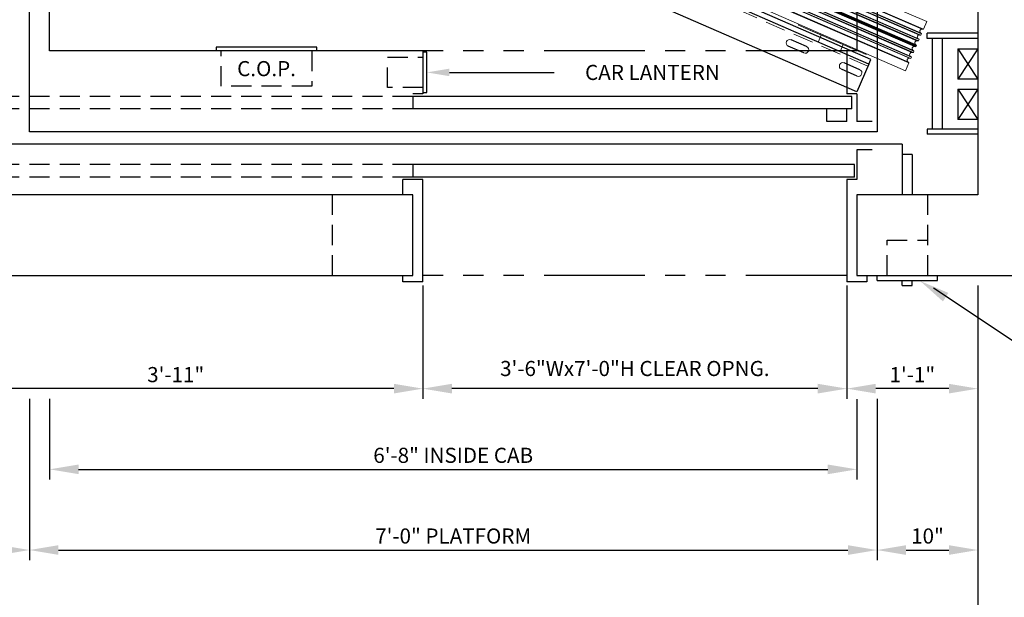
# Model space of a CAD drawing. Units: inches. Extents: x -242 to 571, y 43 to 508.
# Drawn here: x -191 to -93, y 193 to 250 of the extents above; entities that cross this region are included whole.
import ezdxf
from ezdxf.enums import TextEntityAlignment as Align

# ---------------------------------------------------------------- set-up
doc = ezdxf.new("R2010")
doc.units = ezdxf.units.IN
doc.header["$LTSCALE"] = 16
doc.header["$MEASUREMENT"] = 0
for name, pattern in [('CENTER', [1.125, 0.75, -0.125, 0.125, -0.125]), ('HIDDEN', [0.1875, 0.125, -0.0625]), ('HIDDEN2', [0.1875, 0.125, -0.0625]), ('PHANTOM2', [1.25, 0.625, -0.125, 0.125, -0.125, 0.125, -0.125])]:
    doc.linetypes.add(name, pattern=pattern)
for name, color, linetype in [('BUILDING WALLS', 7, 'Continuous'), ('DIM', 5, 'Continuous'), ('FIXTURES', 3, 'HIDDEN2'), ('HIDDEN LINES', 3, 'HIDDEN2'), ('LAYER0', 7, 'Continuous'), ('OBJECT', 7, 'Continuous'), ('PHANTOM LINES', 5, 'PHANTOM2'), ('PIT EQUIPMENT', 7, 'Continuous')]:
    doc.layers.add(name, color=color, linetype=linetype)
doc.layers.add('THICK', color=7, linetype='Continuous', lineweight=0)
doc.styles.get("Standard").update_dxf_attribs({"font": 'ARSimp.shx'})
doc.dimstyles.new('AES', dxfattribs={"dimscale": 16, "dimtxt": 0.09375, "dimasz": 0.18, "dimexe": 0.0625, "dimexo": 0.0625, "dimgap": 0.03125, "dimtad": 1, "dimdec": 5, "dimrnd": 0.03125, "dimzin": 3, "dimdsep": 46, "dimlunit": 4, "dimtxsty": 'Standard', "dimcen": 0.09375, "dimclrd": 256, "dimclre": 256, "dimclrt": 3, "dimadec": 0, "dimazin": 0, "dimtfac": 1.5, "dimtdec": 5, "dimtmove": 2, "dimatfit": 0, "dimfxl": 1, "dimfrac": 2, "dimtolj": 1, "dimtzin": 3, "dimarcsym": 0})

# ---------------------------------------------------------------- blocks, each defined once
blk = doc.blocks.new('*D8603')
at = {"layer": 'Defpoints', "color": 0}
for p in [(-187.557, 213.617), (-107.557, 213.588), (-107.557, 205.617)]:
    blk.add_point(p, dxfattribs=at)
at = {"layer": 'DIM', "lineweight": -2}
for p, q in [((-187.557, 212.617), (-187.557, 204.617)), ((-107.557, 212.588), (-107.557, 204.617)), ((-184.677, 205.617), (-110.437, 205.617))]:
    blk.add_line(p, q, dxfattribs=at)
at = {"layer": 'DIM'}
for points in [[(-184.677, 206.097), (-184.677, 205.137), (-187.557, 205.617)], [(-110.437, 205.137), (-110.437, 206.097), (-107.557, 205.617)]]:
    blk.add_solid(points, dxfattribs=at)
at = {"layer": 'DIM', "color": 3, "insert": (-147.557, 207.007), "char_height": 1.5, "attachment_point": 5}
blk.add_mtext('\\A1;6\'-8" INSIDE CAB', dxfattribs=at)
blk = doc.blocks.new('*D8604')
at = {"layer": 'Defpoints', "color": 0}
for p in [(-189.557, 213.617), (-105.557, 213.617), (-105.557, 197.617)]:
    blk.add_point(p, dxfattribs=at)
at = {"layer": 'DIM', "lineweight": -2}
for p, q in [((-189.557, 212.617), (-189.557, 196.617)), ((-105.557, 212.617), (-105.557, 196.617)), ((-186.677, 197.617), (-108.437, 197.617))]:
    blk.add_line(p, q, dxfattribs=at)
at = {"layer": 'DIM'}
for points in [[(-186.677, 198.097), (-186.677, 197.137), (-189.557, 197.617)], [(-108.437, 197.137), (-108.437, 198.097), (-105.557, 197.617)]]:
    blk.add_solid(points, dxfattribs=at)
at = {"layer": 'DIM', "color": 3, "insert": (-147.557, 199.007), "char_height": 1.5, "attachment_point": 5}
blk.add_mtext('\\A1;7\'-0" PLATFORM', dxfattribs=at)
blk = doc.blocks.new('*D8605')
at = {"layer": 'Defpoints', "color": 0}
for p in [(-197.557, 224.842), (-189.557, 213.617), (-189.557, 197.617)]:
    blk.add_point(p, dxfattribs=at)
at = {"layer": 'DIM', "lineweight": -2}
for p, q in [((-197.557, 223.842), (-197.557, 196.617)), ((-189.557, 212.617), (-189.557, 196.617)), ((-194.677, 197.617), (-192.437, 197.617))]:
    blk.add_line(p, q, dxfattribs=at)
at = {"layer": 'DIM'}
for points in [[(-194.677, 198.097), (-194.677, 197.137), (-197.557, 197.617)], [(-192.437, 197.137), (-192.437, 198.097), (-189.557, 197.617)]]:
    blk.add_solid(points, dxfattribs=at)
at = {"layer": 'DIM', "color": 3, "insert": (-193.557, 199.007), "char_height": 1.5, "attachment_point": 5}
blk.add_mtext('\\A1;8"', dxfattribs=at)
blk = doc.blocks.new('*D8606')
at = {"layer": 'Defpoints', "color": 0}
for p in [(-95.557, 224.842), (-105.557, 213.617), (-95.557, 197.617)]:
    blk.add_point(p, dxfattribs=at)
at = {"layer": 'DIM', "lineweight": -2}
for p, q in [((-95.557, 223.842), (-95.557, 196.617)), ((-105.557, 212.617), (-105.557, 196.617)), ((-102.677, 197.617), (-98.437, 197.617))]:
    blk.add_line(p, q, dxfattribs=at)
at = {"layer": 'DIM'}
for points in [[(-102.677, 198.097), (-102.677, 197.137), (-105.557, 197.617)], [(-98.437, 197.137), (-98.437, 198.097), (-95.557, 197.617)]]:
    blk.add_solid(points, dxfattribs=at)
at = {"layer": 'DIM', "color": 3, "insert": (-100.557, 199.007), "char_height": 1.5, "attachment_point": 5}
blk.add_mtext('\\A1;10"', dxfattribs=at)
blk = doc.blocks.new('*D8607')
at = {"layer": 'Defpoints', "color": 0}
for p in [(-197.557, 224.842), (-95.557, 224.842), (-95.557, 189.617)]:
    blk.add_point(p, dxfattribs=at)
at = {"layer": 'DIM', "lineweight": -2}
for p, q in [((-197.557, 223.842), (-197.557, 188.617)), ((-95.557, 223.842), (-95.557, 188.617)), ((-194.677, 189.617), (-98.437, 189.617))]:
    blk.add_line(p, q, dxfattribs=at)
at = {"layer": 'DIM'}
for points in [[(-194.677, 190.097), (-194.677, 189.137), (-197.557, 189.617)], [(-98.437, 189.137), (-98.437, 190.097), (-95.557, 189.617)]]:
    blk.add_solid(points, dxfattribs=at)
at = {"layer": 'DIM', "color": 3, "insert": (-146.557, 191.007), "char_height": 1.5, "attachment_point": 5}
blk.add_mtext('\\A1;8\'-6" CLEAR HOISTWAY', dxfattribs=at)
blk = doc.blocks.new('*D8616')
at = {"layer": 'Defpoints', "color": 0}
for p in [(-108.557, 224.842), (-95.557, 224.842), (-108.557, 213.617)]:
    blk.add_point(p, dxfattribs=at)
at = {"layer": 'DIM', "lineweight": -2}
for p, q in [((-108.557, 223.842), (-108.557, 212.617)), ((-95.557, 223.842), (-95.557, 212.617)), ((-98.437, 213.617), (-105.677, 213.617))]:
    blk.add_line(p, q, dxfattribs=at)
at = {"layer": 'DIM'}
for points in [[(-105.677, 214.097), (-105.677, 213.137), (-108.557, 213.617)], [(-98.437, 213.137), (-98.437, 214.097), (-95.557, 213.617)]]:
    blk.add_solid(points, dxfattribs=at)
at = {"layer": 'DIM', "color": 3, "insert": (-102.057, 215.007), "char_height": 1.5, "attachment_point": 5}
blk.add_mtext('\\A1;1\'-1"', dxfattribs=at)
blk = doc.blocks.new('*D8617')
at = {"layer": 'Defpoints', "color": 0}
for p in [(-150.557, 224.842), (-108.557, 224.842), (-150.557, 213.617)]:
    blk.add_point(p, dxfattribs=at)
at = {"layer": 'DIM', "lineweight": -2}
for p, q in [((-150.557, 223.842), (-150.557, 212.617)), ((-108.557, 223.842), (-108.557, 212.617)), ((-111.437, 213.617), (-147.677, 213.617))]:
    blk.add_line(p, q, dxfattribs=at)
at = {"layer": 'DIM'}
for points in [[(-147.677, 214.097), (-147.677, 213.137), (-150.557, 213.617)], [(-111.437, 213.137), (-111.437, 214.097), (-108.557, 213.617)]]:
    blk.add_solid(points, dxfattribs=at)
at = {"layer": 'DIM', "color": 3, "insert": (-129.557, 215.614), "char_height": 1.5, "attachment_point": 5}
blk.add_mtext('\\A1;3\'-6"Wx7\'-0"H CLEAR OPNG.', dxfattribs=at)
blk = doc.blocks.new('*D8618')
at = {"layer": 'Defpoints', "color": 0}
for p in [(-197.557, 224.842), (-150.557, 224.842), (-197.557, 213.617)]:
    blk.add_point(p, dxfattribs=at)
at = {"layer": 'DIM', "lineweight": -2}
for p, q in [((-197.557, 223.842), (-197.557, 212.617)), ((-150.557, 223.842), (-150.557, 212.617)), ((-153.437, 213.617), (-194.677, 213.617))]:
    blk.add_line(p, q, dxfattribs=at)
at = {"layer": 'DIM'}
for points in [[(-194.677, 214.097), (-194.677, 213.137), (-197.557, 213.617)], [(-153.437, 213.137), (-153.437, 214.097), (-150.557, 213.617)]]:
    blk.add_solid(points, dxfattribs=at)
at = {"layer": 'DIM', "color": 3, "insert": (-175.057, 215.007), "char_height": 1.5, "attachment_point": 5}
blk.add_mtext('\\A1;3\'-11"', dxfattribs=at)
blk = doc.blocks.new('A$C04382E3C')
at = {"lineweight": 5}
for p, q in [((6.693, 9.506), (6.693, 8.762)), ((9.055, 8.762), (9.055, 9.506)), ((0, 8.664), (0, 7.82)), ((15.748, 8.664), (0, 8.664)), ((0, 7.82), (0.14, 7.776)), ((0, 7.82), (15.748, 7.82)), ((4.213, 8.762), (4.213, 8.664)), ((11.535, 8.762), (4.213, 8.762)), ((11.535, 8.664), (11.535, 8.762)), ((15.608, 7.776), (15.748, 7.82)), ((15.748, 7.82), (15.748, 8.664)), ((0.14, 7.386), (0, 7.342)), ((0, 7.342), (0, 7.19)), ((15.748, 7.342), (0, 7.342)), ((0, 7.19), (0.14, 7.146)), ((0, 7.19), (15.748, 7.19)), ((0.14, 7.776), (15.608, 7.776)), ((0.14, 7.386), (15.608, 7.386)), ((0.14, 7.146), (15.608, 7.146)), ((15.748, 7.342), (15.608, 7.386)), ((15.608, 7.146), (15.748, 7.19)), ((15.748, 7.19), (15.748, 7.342)), ((0.14, 6.756), (0, 6.712)), ((0, 6.712), (0, 6.56)), ((15.748, 6.712), (0, 6.712)), ((0, 6.56), (0.14, 6.516)), ((0, 6.56), (15.748, 6.56)), ((0.14, 6.126), (0, 6.082)), ((0, 6.082), (0, 5.931)), ((15.748, 6.082), (0, 6.082)), ((0, 5.931), (0.14, 5.886)), ((0, 5.931), (15.748, 5.931)), ((0.14, 6.756), (15.608, 6.756)), ((0.14, 6.516), (15.608, 6.516)), ((0.14, 6.126), (15.608, 6.126)), ((0.14, 5.886), (15.608, 5.886)), ((15.748, 6.712), (15.608, 6.756)), ((15.608, 6.516), (15.748, 6.56)), ((15.748, 6.082), (15.608, 6.126)), ((15.608, 5.886), (15.748, 5.931)), ((15.748, 6.56), (15.748, 6.712)), ((15.748, 5.931), (15.748, 6.082)), ((0.14, 5.496), (0, 5.452)), ((0, 5.452), (0, 5.301)), ((15.748, 5.452), (0, 5.452)), ((0, 5.301), (0.14, 5.256)), ((0, 5.301), (15.748, 5.301)), ((0.14, 5.496), (15.608, 5.496)), ((0.14, 5.256), (15.608, 5.256)), ((15.748, 5.452), (15.608, 5.496)), ((15.608, 5.256), (15.748, 5.301)), ((15.748, 5.301), (15.748, 5.452)), ((0.14, 4.866), (0, 4.822)), ((0, 4.822), (0, 4.671)), ((15.748, 4.822), (0, 4.822)), ((0, 4.671), (0.14, 4.627)), ((0, 4.671), (15.748, 4.671)), ((0.14, 4.236), (0, 4.192)), ((0, 4.192), (0, 3.349)), ((15.748, 4.192), (0, 4.192)), ((0.14, 4.866), (15.608, 4.866)), ((0.14, 4.627), (15.608, 4.627)), ((0.14, 4.236), (15.608, 4.236)), ((15.748, 4.822), (15.608, 4.866)), ((15.608, 4.627), (15.748, 4.671)), ((15.748, 4.192), (15.608, 4.236)), ((15.748, 4.671), (15.748, 4.822)), ((15.748, 3.349), (15.748, 4.192)), ((15.748, 3.349), (0, 3.349)), ((4.213, 3.349), (4.213, 3.25)), ((11.535, 3.25), (4.213, 3.25)), ((4.882, 3.25), (4.882, 3.25)), ((10.866, 3.25), (4.882, 3.25)), ((6.693, 3.25), (6.693, 2.506)), ((9.055, 2.506), (9.055, 3.25)), ((11.535, 3.25), (11.535, 3.349))]:
    blk.add_line(p, q, dxfattribs=at)
for centre, start, end in [((0.078, 7.581), 287.5, 72.5), ((0.078, 6.951), 287.5, 72.5), ((15.67, 7.581), 107.5, 252.5), ((15.67, 6.951), 107.5, 252.5), ((0.078, 6.321), 287.5, 72.5), ((0.078, 5.691), 287.5, 72.5), ((15.67, 6.321), 107.5, 252.5), ((15.67, 5.691), 107.5, 252.5), ((0.078, 5.061), 287.5, 72.5), ((15.67, 5.061), 107.5, 252.5), ((0.078, 4.431), 287.5, 72.5), ((15.67, 4.431), 107.5, 252.5)]:
    blk.add_arc(centre, 0.205, start, end, dxfattribs=at)
at = {"layer": 'LAYER0', "linetype": 'HIDDEN', "lineweight": 5}
blk.add_line((10.866, 3.25), (10.866, 3.25), dxfattribs=at)
blk = doc.blocks.new('A$C6988653D')
at = {"color": 4, "linetype": 'Continuous', "ltscale": 4}
blk.add_blockref('A$C04382E3C', (0, 0), dxfattribs=at)
blk = doc.blocks.new('A$C7AA65328')
at = {"color": 4, "linetype": 'Continuous', "ltscale": 4}
for p, q in [((0, 5), (0, 0)), ((0.254, 5), (0, 5)), ((0.254, 0), (0, 0))]:
    blk.add_line(p, q, dxfattribs=at)
at = {"color": 4, "linetype": 'Continuous', "lineweight": 15}
for p, q in [((0.626, 2.756), (0.504, 4.75)), ((0.504, 0.25), (0.626, 2.244)), ((1.434, 2.697), (0.685, 2.697)), ((0.685, 2.303), (1.434, 2.303)), ((3.442, 2.812), (1.496, 2.812)), ((1.496, 2.812), (1.496, 2.759)), ((1.496, 2.24), (1.496, 2.188)), ((1.496, 2.188), (3.442, 2.188)), ((3.504, 2.25), (3.504, 2.75))]:
    blk.add_line(p, q, dxfattribs=at)
at = {"color": 4, "linetype": 'HIDDEN', "lineweight": 0}
blk.add_line((3.504, 2.245), (3.504, 2.25), dxfattribs=at)
at = {"color": 4, "linetype": 'Continuous', "lineweight": 15}
for centre, radius, start, end in [((0.254, 4.75), 0.25, 0, 90), ((0.689, 2.759), 0.0625, 183.51204, 270), ((0.689, 2.24), 0.0625, 90, 176.48796), ((1.434, 2.759), 0.0625, 270, 0), ((1.434, 2.24), 0.0625, 0, 90), ((3.442, 2.75), 0.0625, 0, 90), ((3.442, 2.25), 0.0625, 270, 0), ((0.254, 0.25), 0.25, 270, 0)]:
    blk.add_arc(centre, radius, start, end, dxfattribs=at)
blk = doc.blocks.new('A$C623D734F')
at = {"color": 4}
for p, q in [((86.991, 45.885), (40.943, 25.835)), ((88.188, 43.134), (86.991, 45.885)), ((86.991, 45.885), (87.44, 44.853)), ((87.018, 44.334), (85.471, 43.66)), ((88.188, 43.134), (48.458, 25.835)), ((87.293, 43.704), (85.745, 43.03)), ((81.747, 42.038), (80.199, 41.364)), ((82.021, 41.408), (80.474, 40.734)), ((90.983, 36.716), (65.992, 25.835)), ((90.983, 36.716), (92.18, 33.966)), ((90.79, 35.673), (89.242, 34.999)), ((91.064, 35.043), (89.517, 34.369)), ((92.18, 33.966), (73.507, 25.835)), ((85.518, 33.377), (83.97, 32.703)), ((85.792, 32.747), (84.245, 32.074)), ((2.504, 25.335), (4.325, 25.335)), ((2.504, 25.155), (2.504, 25.335)), ((2.504, 25.155), (4.325, 25.155)), ((4.575, 24.905), (4.575, 17.764)), ((4.754, 24.905), (4.754, 17.764)), ((89.254, 24.905), (89.254, 17.764)), ((89.433, 24.905), (89.433, 17.764)), ((91.504, 25.335), (89.683, 25.335)), ((91.504, 25.155), (89.683, 25.155)), ((91.504, 25.155), (91.504, 25.335)), ((1.819, 8.704), (20.493, 16.835)), ((2.504, 17.514), (4.325, 17.514)), ((2.504, 17.335), (2.504, 17.514)), ((2.504, 17.335), (4.325, 17.335)), ((3.017, 5.953), (28.008, 16.835)), ((5.812, -0.465), (45.542, 16.835)), ((7.009, -3.215), (53.057, 16.835)), ((91.504, 17.514), (89.683, 17.514)), ((91.504, 17.335), (89.683, 17.335)), ((91.504, 17.335), (91.504, 17.514)), ((8.208, 9.922), (9.755, 10.596)), ((8.482, 9.292), (10.029, 9.966)), ((3.017, 5.953), (1.819, 8.704)), ((2.936, 7.627), (4.483, 8.3)), ((3.21, 6.997), (4.758, 7.671)), ((11.979, 1.261), (13.526, 1.935)), ((12.253, 0.631), (13.801, 1.305)), ((5.812, -0.465), (7.009, -3.215)), ((6.707, -1.034), (8.254, -0.361)), ((6.981, -1.664), (8.529, -0.99))]:
    blk.add_line(p, q, dxfattribs=at)
at = {"color": 4, "linetype": 'HIDDEN', "lineweight": 5}
for p, q in [((88.088, 43.363), (47.832, 25.835)), ((91.083, 36.487), (66.618, 25.835)), ((91.504, 25.585), (2.504, 25.585)), ((91.504, 17.085), (2.504, 17.085)), ((2.917, 6.183), (27.382, 16.835)), ((5.911, -0.694), (46.168, 16.835))]:
    blk.add_line(p, q, dxfattribs=at)
at = {"color": 4, "linetype": 'CENTER'}
for p, q in [((92.88, 41.36), (48.66, 22.106)), ((47, 9.043), (47, 33.626)), ((1.12, 1.31), (45.34, 20.564)), ((3.504, 21.335), (90.496, 21.335))]:
    blk.add_line(p, q, dxfattribs=at)
at = {"color": 4, "linetype": 'Continuous'}
for p, q in [((75.352, 37.545), (78.147, 31.127)), ((75.396, 29.929), (72.602, 36.347)), ((33.381, 25.585), (33.381, 25.835)), ((33.381, 25.835), (80.652, 25.835)), ((33.381, 25.585), (80.652, 25.585)), ((80.652, 25.585), (80.652, 25.835)), ((6.396, 25.335), (6.396, 17.335)), ((9.396, 17.335), (9.396, 25.335)), ((21.629, 17.335), (39.807, 25.335)), ((29.144, 17.335), (47.322, 25.335)), ((46.678, 17.335), (64.856, 25.335)), ((54.193, 17.335), (72.371, 25.335)), ((84.604, 17.335), (84.604, 25.335)), ((87.604, 25.335), (87.604, 17.335)), ((12.767, 17.085), (12.767, 16.835)), ((12.767, 17.085), (60.038, 17.085)), ((60.038, 16.835), (12.767, 16.835)), ((60.038, 17.085), (60.038, 16.835)), ((91.504, 14.335), (2.504, 14.335)), ((18.604, 12.74), (21.398, 6.322)), ((18.648, 5.124), (15.853, 11.542))]:
    blk.add_line(p, q, dxfattribs=at)
at = {"color": 4, "lineweight": -3}
for p, q in [((91.504, 28.335), (2.504, 28.335)), ((2.504, 28.335), (2.504, 25.335)), ((91.504, 25.335), (91.504, 28.335)), ((91.504, 25.335), (2.504, 25.335)), ((19.085, 25.335), (19.085, 17.335)), ((27.085, 25.335), (27.085, 17.335)), ((66.923, 25.335), (66.923, 17.335)), ((74.923, 25.335), (74.923, 17.335)), ((91.504, 17.335), (2.504, 17.335)), ((2.504, 14.335), (2.504, 17.335)), ((91.504, 17.335), (91.504, 14.335)), ((91.504, 14.335), (9.504, 14.335))]:
    blk.add_line(p, q, dxfattribs=at)
at = {"color": 4, "linetype": 'Continuous', "lineweight": -3}
for p, q in [((4.754, 26.901), (6.254, 26.901)), ((7.754, 26.901), (9.254, 26.901)), ((86.254, 26.901), (84.754, 26.901)), ((89.254, 26.901), (87.754, 26.901)), ((6.254, 26.214), (4.754, 26.214)), ((9.254, 26.214), (7.754, 26.214)), ((84.754, 26.214), (86.254, 26.214)), ((87.754, 26.214), (89.254, 26.214)), ((6.254, 16.455), (4.754, 16.455)), ((4.754, 15.768), (6.254, 15.768)), ((9.254, 16.455), (7.754, 16.455)), ((7.754, 15.768), (9.254, 15.768)), ((84.754, 16.455), (86.254, 16.455)), ((86.254, 15.768), (84.754, 15.768)), ((87.754, 16.455), (89.254, 16.455)), ((89.254, 15.768), (87.754, 15.768))]:
    blk.add_line(p, q, dxfattribs=at)
at = {"color": 4, "linetype": 'HIDDEN'}
for p, q in [((28.518, 17.335), (46.696, 25.335)), ((47.304, 17.335), (65.482, 25.335))]:
    blk.add_line(p, q, dxfattribs=at)
at = {"color": 4, "linetype": 'Continuous', "ltscale": 4}
for p, q in [((3.217, 5.495), (16.053, 11.084)), ((3.017, 5.953), (3.217, 5.495)), ((5.612, -0.006), (18.448, 5.583)), ((5.812, -0.465), (5.612, -0.006))]:
    blk.add_line(p, q, dxfattribs=at)
at = {"color": 4, "linetype": 'Continuous', "lineweight": 15}
for centre, start, end in [((87.156, 44.019), 293.52928, 113.52928), ((85.608, 43.345), 113.52928, 293.52928), ((81.884, 41.723), 293.52928, 113.52928), ((80.304, 41.033), 119.52928, 299.52928), ((90.927, 35.358), 293.52928, 113.52928), ((89.38, 34.684), 113.52928, 293.52928), ((85.655, 33.062), 293.52928, 113.52928), ((84.108, 32.388), 113.52928, 293.52928), ((8.345, 9.607), 113.52928, 293.52928), ((9.892, 10.281), 293.52928, 113.52928), ((4.62, 7.986), 293.52928, 113.52928), ((3.073, 7.312), 113.52928, 293.52928), ((13.663, 1.62), 293.52928, 113.52928), ((12.116, 0.946), 113.52928, 293.52928), ((8.392, -0.675), 293.52928, 113.52928), ((6.844, -1.349), 113.52928, 293.52928)]:
    blk.add_arc(centre, 0.344, start, end, dxfattribs=at)
at = {"color": 4, "linetype": 'Continuous', "lineweight": -3}
for centre, start, end in [((4.754, 26.558), 90, 270), ((6.254, 26.558), 270, 90), ((7.754, 26.558), 90, 270), ((9.254, 26.558), 270, 90), ((84.754, 26.558), 90, 270), ((86.254, 26.558), 270, 90), ((87.754, 26.558), 90, 270), ((89.254, 26.558), 270, 90), ((4.754, 16.112), 90, 270), ((6.254, 16.112), 270, 90), ((7.754, 16.112), 90, 270), ((9.254, 16.112), 270, 90), ((84.754, 16.112), 90, 270), ((86.254, 16.112), 270, 90), ((87.754, 16.112), 90, 270), ((89.254, 16.112), 270, 90)]:
    blk.add_arc(centre, 0.344, start, end, dxfattribs=at)
at = {"color": 4}
for centre, radius, start, end in [((4.325, 24.905), 0.429, 0, 90), ((4.325, 24.905), 0.25, 0, 90), ((89.683, 24.905), 0.429, 90, 180), ((89.683, 24.905), 0.25, 90, 180), ((4.325, 17.764), 0.25, 270, 0), ((4.325, 17.764), 0.429, 270, 0), ((89.683, 17.764), 0.429, 180, 270), ((89.683, 17.764), 0.25, 180, 270)]:
    blk.add_arc(centre, radius, start, end, dxfattribs=at)
at = {"layer": 'LAYER0', "color": 4, "lineweight": 5}
for p, q in [((1.819, 21.835), (1.819, 28.703)), ((1.819, 28.703), (11.828, 28.703)), ((1.819, 28.703), (1.819, 25.286)), ((5.823, 28.703), (11.828, 28.703)), ((11.828, 28.703), (11.828, 28.335)), ((82.172, 28.703), (82.172, 28.335)), ((92.18, 28.703), (82.172, 28.703)), ((88.177, 28.703), (82.172, 28.703)), ((92.18, 21.835), (92.18, 28.703)), ((92.18, 28.703), (92.18, 25.286)), ((11.828, 25.335), (11.828, 17.335)), ((16.004, 24.596), (14.761, 24.423)), ((14.761, 24.32), (14.761, 24.458)), ((17.073, 25.321), (14.865, 24.7)), ((15.21, 24.803), (15.865, 24.631)), ((16.038, 24.596), (15.865, 24.631)), ((17.073, 25.335), (17.073, 25.321)), ((77.788, 25.078), (79.135, 24.7)), ((77.962, 24.596), (78.134, 24.631)), ((77.996, 24.596), (79.239, 24.423)), ((78.79, 24.803), (78.134, 24.631)), ((79.239, 24.32), (79.239, 24.458)), ((82.172, 25.335), (82.172, 17.335)), ((14.243, 24.044), (11.828, 23.216)), ((13.036, 23.526), (13.174, 23.526)), ((14.243, 23.699), (13.07, 23.561)), ((16.038, 22.698), (13.174, 23.526)), ((13.933, 23.94), (15.865, 23.354)), ((14.243, 23.216), (14.243, 23.837)), ((16.038, 23.94), (14.692, 24.354)), ((14.761, 23.078), (14.761, 23.699)), ((16.176, 23.423), (16.038, 23.354)), ((77.824, 23.423), (77.962, 23.354)), ((77.962, 23.94), (79.308, 24.354)), ((77.962, 22.698), (80.826, 23.526)), ((80.067, 23.94), (78.134, 23.354)), ((79.239, 23.078), (79.239, 23.699)), ((79.756, 24.044), (82.172, 23.216)), ((79.756, 23.216), (79.756, 23.837)), ((79.756, 23.699), (80.93, 23.561)), ((80.964, 23.526), (80.826, 23.526)), ((13.001, 22.974), (15.865, 22.111)), ((14.243, 22.456), (13.07, 22.284)), ((14.243, 21.973), (14.243, 22.594)), ((16.004, 23.354), (14.761, 23.181)), ((16.038, 23.354), (15.865, 23.354)), ((77.962, 23.354), (78.134, 23.354)), ((77.996, 23.354), (79.239, 23.181)), ((80.999, 22.974), (78.134, 22.111)), ((79.756, 21.973), (79.756, 22.594)), ((79.756, 22.456), (80.93, 22.284)), ((1.819, 21.835), (3.89, 21.835)), ((3.89, 20.834), (3.89, 21.835)), ((13.001, 21.697), (15.865, 20.869)), ((16.038, 21.421), (13.174, 22.284)), ((14.761, 21.801), (14.761, 22.422)), ((16.004, 22.111), (14.761, 21.939)), ((16.038, 22.111), (15.865, 22.111)), ((16.176, 22.18), (16.038, 22.111)), ((77.824, 22.18), (77.962, 22.111)), ((77.962, 21.421), (80.826, 22.284)), ((77.962, 22.111), (78.134, 22.111)), ((77.996, 22.111), (79.239, 21.939)), ((80.999, 21.697), (78.134, 20.869)), ((79.239, 21.801), (79.239, 22.422)), ((90.11, 20.834), (90.11, 21.835)), ((92.18, 21.835), (90.11, 21.835)), ((1.819, 13.967), (1.819, 20.834)), ((1.819, 20.834), (3.89, 20.834)), ((12.794, 20.834), (12.898, 20.972)), ((12.794, 20.662), (12.794, 20.834)), ((12.863, 20.524), (12.794, 20.662)), ((13.001, 20.455), (12.863, 20.524)), ((12.898, 20.972), (13.036, 21.041)), ((13.036, 21.041), (13.174, 21.041)), ((14.243, 21.214), (13.07, 21.041)), ((16.038, 20.179), (13.174, 21.041)), ((14.243, 20.731), (14.243, 21.352)), ((14.761, 20.558), (14.761, 21.179)), ((16.004, 20.834), (14.761, 20.662)), ((77.962, 20.179), (80.826, 21.041)), ((77.996, 20.834), (79.239, 20.662)), ((79.239, 20.558), (79.239, 21.179)), ((79.756, 20.731), (79.756, 21.352)), ((79.756, 21.214), (80.93, 21.041)), ((80.964, 21.041), (80.826, 21.041)), ((81.102, 20.972), (80.964, 21.041)), ((80.999, 20.455), (81.137, 20.524)), ((81.206, 20.834), (81.102, 20.972)), ((81.137, 20.524), (81.206, 20.662)), ((81.206, 20.662), (81.206, 20.834)), ((92.18, 20.834), (90.11, 20.834)), ((92.18, 13.967), (92.18, 20.834)), ((1.819, 18.522), (1.819, 19.937)), ((12.794, 19.592), (13.036, 19.799)), ((13.001, 20.455), (15.865, 19.592)), ((13.036, 19.799), (13.174, 19.764)), ((14.243, 19.972), (13.07, 19.799)), ((16.038, 18.936), (13.174, 19.764)), ((14.243, 19.454), (14.243, 20.075)), ((14.761, 19.316), (14.761, 19.937)), ((16.004, 19.592), (14.761, 19.419)), ((16.038, 19.592), (15.865, 19.592)), ((16.176, 19.661), (16.038, 19.592)), ((77.824, 19.661), (77.962, 19.592)), ((77.962, 18.936), (80.826, 19.764)), ((77.962, 19.592), (78.134, 19.592)), ((77.996, 19.592), (79.239, 19.419)), ((80.999, 20.455), (78.134, 19.592)), ((79.239, 19.316), (79.239, 19.937)), ((79.756, 19.454), (79.756, 20.075)), ((79.756, 19.972), (80.93, 19.799)), ((80.964, 19.799), (80.826, 19.764)), ((81.206, 19.592), (80.964, 19.799)), ((92.18, 18.522), (92.18, 19.937)), ((14.243, 18.626), (11.828, 19.454)), ((13.001, 19.212), (15.865, 18.35)), ((14.243, 18.695), (14.036, 18.66)), ((14.243, 18.626), (14.243, 18.833)), ((14.243, 18.626), (14.52, 18.488)), ((14.761, 18.211), (14.761, 18.695)), ((80.999, 19.212), (78.134, 18.35)), ((79.239, 18.211), (79.239, 18.695)), ((79.756, 18.626), (79.48, 18.488)), ((79.756, 18.626), (82.172, 19.454)), ((79.756, 18.626), (79.756, 18.833)), ((79.756, 18.695), (79.964, 18.66)), ((14.52, 18.488), (14.761, 18.246)), ((14.761, 18.246), (14.865, 17.97)), ((16.004, 18.35), (14.796, 18.177)), ((16.038, 17.659), (14.83, 18.039)), ((16.212, 17.591), (14.865, 17.97)), ((16.038, 18.35), (15.865, 18.35)), ((16.176, 18.419), (16.038, 18.35)), ((16.176, 17.59), (16.038, 17.659)), ((76.927, 17.349), (79.135, 17.97)), ((77.824, 18.419), (77.962, 18.35)), ((77.824, 17.59), (77.962, 17.659)), ((77.962, 18.35), (78.134, 18.35)), ((77.962, 17.659), (79.17, 18.039)), ((77.996, 18.35), (79.204, 18.177)), ((79.239, 18.246), (79.135, 17.97)), ((79.48, 18.488), (79.239, 18.246)), ((1.819, 17.383), (1.819, 13.967)), ((1.819, 14.036), (1.819, 17.038)), ((1.819, 15.244), (1.819, 16.9)), ((76.927, 17.335), (76.927, 17.349)), ((92.18, 17.383), (92.18, 13.967)), ((92.18, 14.036), (92.18, 17.038)), ((92.18, 15.244), (92.18, 16.9)), ((1.819, 13.967), (11.828, 13.967)), ((11.828, 14.335), (11.828, 13.967)), ((82.172, 14.335), (82.172, 13.967)), ((92.18, 13.967), (82.172, 13.967))]:
    blk.add_line(p, q, dxfattribs=at)
for centre, radius in [((5.512, 26.556), 0.342), ((5.512, 26.556), 0.342), ((8.504, 26.557), 0.347), ((8.504, 26.557), 0.347), ((85.504, 26.554), 0.347), ((85.504, 26.554), 0.347), ((88.496, 26.554), 0.342), ((88.496, 26.554), 0.342), ((5.512, 16.113), 0.342), ((5.512, 16.113), 0.342), ((8.504, 16.113), 0.347), ((8.504, 16.113), 0.347), ((85.496, 16.115), 0.347), ((85.496, 16.115), 0.347), ((88.488, 16.115), 0.342), ((88.488, 16.115), 0.342)]:
    blk.add_circle(centre, radius, dxfattribs=at)
for centre, radius, start, end in [((14.053, 24.847), 0.825, 283.35804, 349.73827), ((15.898, 24.919), 0.352, 293.49857, 27.19379), ((78.102, 24.919), 0.352, 152.80621, 246.50143), ((79.947, 24.847), 0.825, 190.26173, 256.64196), ((13.09, 23.246), 0.286, 100.89396, 251.95337), ((15.927, 23.633), 0.326, 319.75591, 70.10693), ((78.073, 23.633), 0.326, 109.89307, 220.24409), ((80.91, 23.246), 0.286, 288.04663, 79.10604), ((15.927, 22.391), 0.326, 319.75591, 70.10693), ((78.073, 22.391), 0.326, 109.89307, 220.24409), ((13.119, 22.008), 0.332, 168.00917, 249.21175), ((13.105, 21.959), 0.332, 78.00917, 159.21175), ((80.895, 21.959), 0.332, 20.78825, 101.99083), ((80.881, 22.008), 0.332, 290.78825, 11.99083), ((15.952, 21.145), 0.289, 252.64598, 72.64598), ((78.048, 21.145), 0.289, 107.35402, 287.35402), ((13.087, 19.506), 0.306, 163.61046, 253.61046), ((15.927, 19.872), 0.326, 319.75591, 70.10693), ((78.073, 19.872), 0.326, 109.89307, 220.24409), ((80.913, 19.506), 0.306, 286.38954, 16.38954), ((15.927, 18.629), 0.326, 319.75591, 70.10693), ((78.073, 18.629), 0.326, 109.89307, 220.24409)]:
    blk.add_arc(centre, radius, start, end, dxfattribs=at)
at = {"layer": 'THICK', "color": 4, "linetype": 'Continuous', "lineweight": 5, "ltscale": 4}
for p, q in [((3.004, 13.967), (3.004, 12.732)), ((4.004, 13.967), (4.004, 12.732)), ((89.996, 13.967), (89.996, 12.732)), ((90.996, 13.967), (90.996, 12.732)), ((3.004, 13.505), (1.668, 13.505)), ((3.004, 13.13), (1.668, 13.13)), ((3.004, 12.732), (4.004, 12.732)), ((4.68, 13.505), (4.004, 13.505)), ((4.68, 13.13), (4.004, 13.13)), ((4.68, 13.505), (4.68, 13.13)), ((89.32, 13.505), (89.996, 13.505)), ((89.32, 13.505), (89.32, 13.13)), ((89.32, 13.13), (89.996, 13.13)), ((90.996, 12.732), (89.996, 12.732)), ((90.996, 13.505), (92.332, 13.505)), ((90.996, 13.13), (92.332, 13.13))]:
    blk.add_line(p, q, dxfattribs=at)
for centre in [(1.379, 13.317), (92.621, 13.317)]:
    blk.add_circle(centre, 0.344, dxfattribs=at)
at = {"color": 4, "linetype": 'Continuous'}
for p, rotation in [((90.482, 46.866), 203.5292775366933), ((3.518, -4.197), 23.52927753669331)]:
    blk.add_blockref('A$C6988653D', p, dxfattribs=dict(at, rotation=rotation))
at = {"color": 4, "xscale": -1, "rotation": 180}
blk.add_blockref('A$C7AA65328', (0, 23.835), dxfattribs=at)
at = {"color": 4, "rotation": 180}
blk.add_blockref('A$C7AA65328', (94, 23.835), dxfattribs=at)

msp = doc.modelspace()

# ---------------------------------------------------------------- linework, layer by layer
at = {"layer": 'BUILDING WALLS'}
for p, q in [((-95.5571339, 312.8419419), (-95.5571339, 232.8419419)), ((-151.5571339, 232.8419419), (-197.5571339, 232.8419419)), ((-151.5571339, 224.8419419), (-151.5571339, 232.8419419)), ((-95.5571339, 232.8419419), (-107.5571339, 232.8419419)), ((-107.5571339, 232.8419419), (-107.5571339, 224.8419419)), ((-205.5571339, 224.8419419), (-151.5571339, 224.8419419)), ((-107.5571339, 224.8419419), (-87.5571339, 224.8419419))]:
    msp.add_line(p, q, dxfattribs=at)
at = {"layer": 'DIM'}
msp.add_line((-147.9321339, 244.9669419), (-137.5654625, 244.9669419), dxfattribs=at)
at = {"layer": 'DIM', "linetype": 'ByBlock', "lineweight": -2}
msp.add_line((-99.9468258, 223.6147737), (-92.173797, 218.4345012), dxfattribs=at)
at = {"layer": 'DIM'}
msp.add_solid([(-147.9321339, 245.3419419), (-150.1821339, 244.9669419), (-147.9321339, 244.5919419)], dxfattribs=at)
at = {"layer": 'DIM', "extrusion": (0, 0, -1)}
msp.add_solid([(99.0199364, 222.2618165), (101.2861768, 224.2901542), (98.4845966, 223.1064533)], dxfattribs=at)
at = {"layer": 'FIXTURES', "color": 7, "linetype": 'Continuous'}
for p, q in [((-161.0571339, 247.4669419), (-171.0571339, 247.4669419)), ((-171.0571339, 247.4669419), (-171.0571339, 247.0919419)), ((-161.0571339, 247.0919419), (-161.0571339, 247.4669419)), ((-150.1821339, 246.9669419), (-150.5571339, 246.9669419)), ((-150.1821339, 242.9669419), (-150.1821339, 246.9669419)), ((-150.5571339, 242.9669419), (-150.1821339, 242.9669419)), ((-105.5571339, 224.3419419), (-105.5571339, 224.8419419)), ((-99.5571339, 224.3419419), (-99.5571339, 224.8419419)), ((-105.5571339, 224.3419419), (-99.5571339, 224.3419419)), ((-103.0571339, 223.8419419), (-103.0571339, 224.3419419)), ((-103.0571339, 223.8419419), (-102.0571339, 223.8419419)), ((-102.0571339, 223.8419419), (-102.0571339, 224.3419419))]:
    msp.add_line(p, q, dxfattribs=at)
at = {"layer": 'FIXTURES'}
for p, q in [((-170.5571339, 243.5919419), (-170.5571339, 247.0919419)), ((-161.5571339, 247.0919419), (-161.5571339, 243.5919419)), ((-154.0571339, 246.4669419), (-150.5571339, 246.4669419)), ((-154.0571339, 243.4669419), (-154.0571339, 246.4669419)), ((-161.5571339, 243.5919419), (-170.5571339, 243.5919419)), ((-150.5571339, 243.4669419), (-154.0571339, 243.4669419)), ((-104.5571339, 228.3419419), (-100.5571339, 228.3419419)), ((-104.5571339, 224.8419419), (-104.5571339, 228.3419419))]:
    msp.add_line(p, q, dxfattribs=at)
at = {"layer": 'HIDDEN LINES'}
for p, q in [((-151.5571339, 242.5919419), (-194.0750117, 242.5919419)), ((-151.5571339, 241.3419419), (-194.0750117, 241.3419419)), ((-151.5571339, 235.8419419), (-194.0750117, 235.8419419)), ((-151.5571339, 234.5919419), (-194.0750117, 234.5919419)), ((-159.5571339, 232.8419419), (-159.5571339, 224.8419419)), ((-100.5571339, 232.8419419), (-100.5571339, 224.8419419))]:
    msp.add_line(p, q, dxfattribs=at)
at = {"layer": 'OBJECT'}
for p, q in [((-189.5571339, 239.0919419), (-189.5571339, 305.0919419)), ((-105.5571339, 305.0919419), (-105.5571339, 239.0919419)), ((-187.5571339, 247.0919419), (-187.5571339, 303.0919419)), ((-107.5571339, 303.0919419), (-107.5571339, 247.0919419)), ((-150.5571339, 247.0919419), (-187.5571339, 247.0919419)), ((-150.5571339, 247.0919419), (-150.5571339, 242.8419419)), ((-108.5571339, 247.0919419), (-108.5571339, 242.8419419)), ((-107.5571339, 247.0919419), (-108.5571339, 247.0919419)), ((-150.5571339, 242.8419419), (-151.5571339, 242.8419419)), ((-108.0392561, 242.5919419), (-151.5571339, 242.5919419)), ((-151.5571339, 242.5919419), (-151.5571339, 241.3419419)), ((-107.5571339, 242.8419419), (-108.5571339, 242.8419419)), ((-108.0392561, 241.3419419), (-108.0392561, 242.5919419)), ((-107.5571339, 242.8419419), (-107.5571339, 240.0919419)), ((-108.0392561, 241.3419419), (-151.5571339, 241.3419419)), ((-110.5392561, 240.0919419), (-110.5392561, 241.3419419)), ((-108.5392561, 240.0919419), (-108.5392561, 241.3419419)), ((-108.5392561, 240.0919419), (-110.5392561, 240.0919419)), ((-106.0392561, 240.0919419), (-107.5571339, 240.0919419)), ((-105.5571339, 239.0919419), (-189.5571339, 239.0919419)), ((-103.0571339, 237.8419419), (-196.0738727, 237.8419419)), ((-107.5571339, 237.2799419), (-107.5571339, 234.3419419)), ((-106.0392561, 237.2799419), (-107.5571339, 237.2799419)), ((-103.0571339, 237.8419419), (-103.0571339, 232.8419419)), ((-102.0571339, 236.8419419), (-103.0571339, 236.8419419)), ((-102.0571339, 236.8419419), (-102.0571339, 232.8419419)), ((-107.7892561, 235.8419419), (-151.5571339, 235.8419419)), ((-151.5571339, 235.8419419), (-151.5571339, 234.5919419)), ((-107.7892561, 234.5919419), (-107.7892561, 235.8419419)), ((-150.5571339, 234.3419419), (-152.5571339, 234.3419419)), ((-152.5571339, 232.8419419), (-152.5571339, 234.3419419)), ((-107.7892561, 234.5919419), (-151.5571339, 234.5919419)), ((-150.5571339, 224.2169419), (-150.5571339, 234.3419419)), ((-108.5571339, 234.3419419), (-108.5571339, 224.2169419)), ((-107.5571339, 234.3419419), (-108.5571339, 234.3419419)), ((-152.5571339, 224.2169419), (-152.5571339, 224.8419419)), ((-106.5571339, 224.8419419), (-106.5571339, 224.2169419)), ((-150.5571339, 224.2169419), (-152.5571339, 224.2169419)), ((-106.5571339, 224.2169419), (-108.5571339, 224.2169419))]:
    msp.add_line(p, q, dxfattribs=at)
at = {"layer": 'PHANTOM LINES'}
for p, q in [((-108.5571339, 247.0919419), (-150.5571339, 247.0919419)), ((-108.5571339, 224.8419419), (-150.5571339, 224.8419419))]:
    msp.add_line(p, q, dxfattribs=at)
at = {"layer": 'PIT EQUIPMENT', "color": 4}
for p, q in [((-95.5571339, 248.8419419), (-100.5919314, 248.8419419)), ((-100.5919314, 248.3419419), (-100.5919314, 248.8419419)), ((-95.5571339, 248.3419419), (-100.5919314, 248.3419419)), ((-100.0919314, 248.3419419), (-100.0919314, 239.3419419)), ((-99.0919314, 248.3419419), (-99.0919314, 239.3419419)), ((-95.5571339, 247.2984538), (-97.5571339, 244.2984538)), ((-97.5571339, 247.2984538), (-95.5571339, 244.2984538)), ((-97.5571339, 247.2984538), (-95.5571339, 247.2984538)), ((-97.5571339, 247.2984538), (-97.5571339, 244.2984538)), ((-95.5571339, 244.2984538), (-97.5571339, 244.2984538)), ((-97.5571339, 243.2984538), (-95.5571339, 240.2984538)), ((-95.5571339, 243.2984538), (-97.5571339, 240.2984538)), ((-97.5571339, 243.2984538), (-97.5571339, 240.2984538)), ((-97.5571339, 243.2984538), (-95.5571339, 243.2984538)), ((-95.5571339, 240.2984538), (-97.5571339, 240.2984538)), ((-95.5571339, 239.3419419), (-100.5919314, 239.3419419)), ((-100.5919314, 239.3419419), (-100.5919314, 238.8419419)), ((-95.5571339, 238.8419419), (-100.5919314, 238.8419419))]:
    msp.add_line(p, q, dxfattribs=at)

# ---------------------------------------------------------------- block references
at = {"layer": 'OBJECT', "color": 4, "lineweight": 5, "xscale": -1}
msp.add_blockref('A$C623D734F', (-100.5530118, 246.2646767), dxfattribs=at)

# ---------------------------------------------------------------- texts
at = {"layer": 'DIM', "color": 3}
msp.add_text('CAR LANTERN', height=1.5, dxfattribs=at).set_placement((-121.1368911, 244.9669419), align=Align.MIDDLE_RIGHT)
at = {"layer": 'FIXTURES'}
msp.add_text('C.O.P.', height=1.5, dxfattribs=at).set_placement((-166.0571339, 245.3419419), align=Align.MIDDLE_CENTER)

# ---------------------------------------------------------------- dimensions: what is measured, and where the dimension line sits
at = {"layer": 'DIM'}
for base, p1, p2, picture, middle in [((-189.5571339, 197.6167609), (-197.5571339, 224.8419419), (-189.5571339, 213.6167609), '*D8605', (-193.5571339, 199.0073859)), ((-95.5571339, 197.6167609), (-105.5571339, 213.6167609), (-95.5571339, 224.8419419), '*D8606', (-100.5571339, 199.0073859))]:
    dim = msp.add_linear_dim(base=base, p1=p1, p2=p2, dimstyle='AES', dxfattribs=at)
    dim.commit()
    dim.dimension.update_dxf_attribs({"geometry": picture, "text_midpoint": middle})
for base, p1, p2, override, picture, middle in [((-95.5571339, 189.6167609), (-197.5571339, 224.8419419), (-95.5571339, 224.8419419), {"dimpost": ' CLEAR HOISTWAY'}, '*D8607', (-146.5571339, 191.0073859)), ((-105.5571339, 197.6167609), (-189.5571339, 213.6167609), (-105.5571339, 213.6167609), {"dimpost": ' PLATFORM'}, '*D8604', (-147.5571339, 199.0073859)), ((-107.5571339, 205.6167609), (-187.5571339, 213.6167609), (-107.5571339, 213.5875251), {"dimpost": ' INSIDE CAB'}, '*D8603', (-147.5571339, 207.0073859))]:
    dim = msp.add_linear_dim(base=base, p1=p1, p2=p2, dimstyle='AES', override=override, dxfattribs=at)
    dim.commit()
    dim.dimension.update_dxf_attribs({"geometry": picture, "text_midpoint": middle})
dim = msp.add_linear_dim(base=(-197.5571339, 213.6167609), p1=(-150.5571339, 224.8419419), p2=(-197.5571339, 224.8419419), angle=180, dimstyle='AES', dxfattribs=at)
dim.commit()
dim.dimension.update_dxf_attribs({"geometry": '*D8618', "text_midpoint": (-175.0571339, 215.0073859), "dimtype": 160})
dim = msp.add_linear_dim(base=(-150.5571339, 213.6167609), p1=(-108.5571339, 224.8419419), p2=(-150.5571339, 224.8419419), angle=180, dimstyle='AES', override={"dimpost": 'Wx7\'-0"H CLEAR OPNG.'}, dxfattribs=at)
dim.commit()
dim.dimension.update_dxf_attribs({"geometry": '*D8617', "text_midpoint": (-129.5571339, 215.6139059), "dimtype": 160})
dim = msp.add_linear_dim(base=(-108.5571339, 213.6167609), p1=(-95.5571339, 224.8419419), p2=(-108.5571339, 224.8419419), angle=180, dimstyle='AES', dxfattribs=at)
dim.commit()
dim.dimension.update_dxf_attribs({"geometry": '*D8616', "text_midpoint": (-102.0571339, 215.0073859)})

doc.saveas('drawing.dxf')
